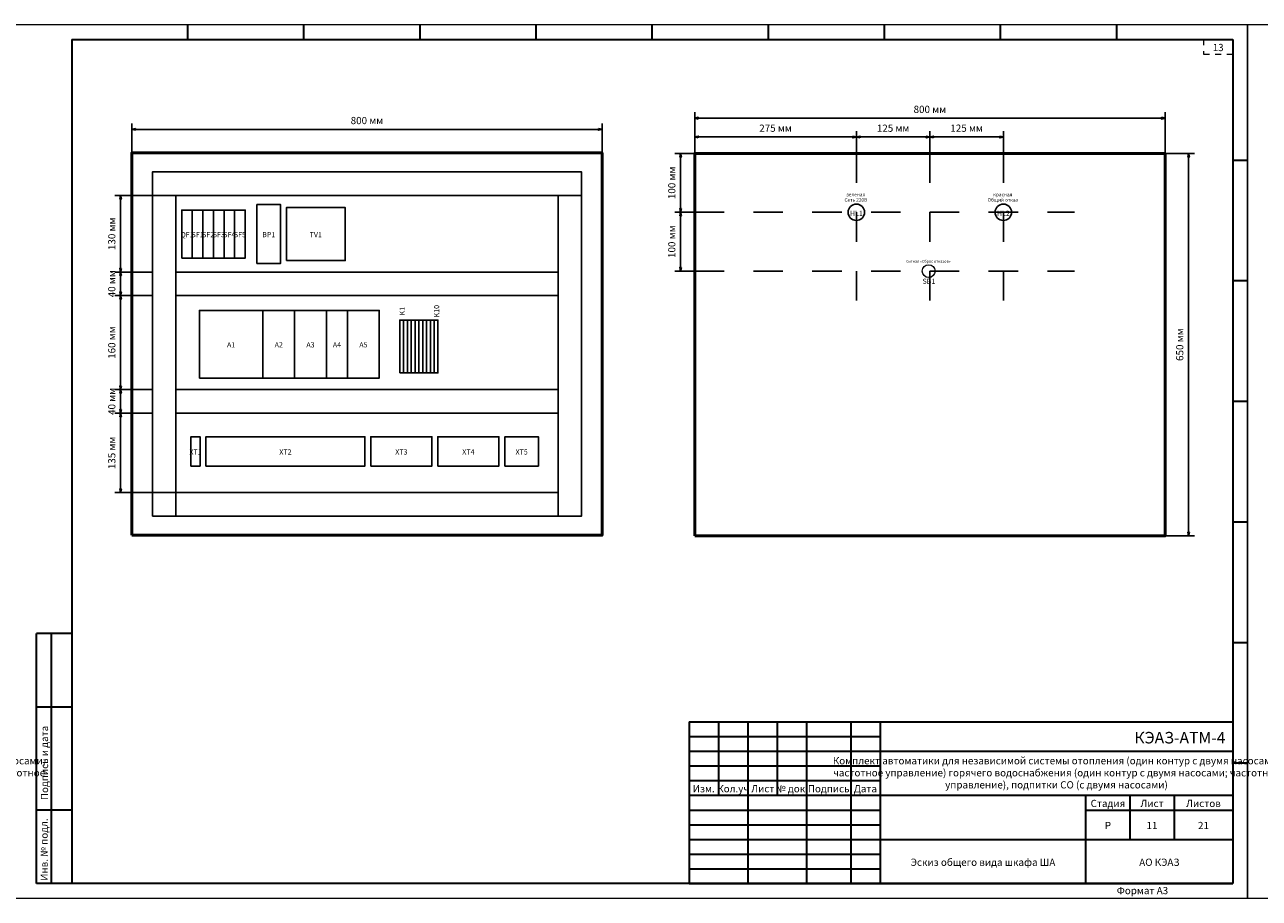
# Model space of a CAD drawing. Units: millimetres. Extents: x 0 to 8784, y 0 to 420.
# Drawn here: x 4378 to 4798, y 0 to 297 of the extents above; entities that cross this region are included whole.
import ezdxf
from ezdxf.enums import TextEntityAlignment as Align

# ---------------------------------------------------------------- set-up
doc = ezdxf.new("R2010")
doc.units = ezdxf.units.MM
doc.linetypes.add('EPL_DASH', pattern=[1, 0.5, -0.5])
for name, color, linetype, lineweight in [('EPLAN100', 7, 'Continuous', 50), ('EPLAN107', 5, 'Continuous', 25), ('EPLAN201', 7, 'Continuous', 35), ('EPLAN309', 5, 'Continuous', 25), ('EPLAN452', 7, 'Continuous', 35), ('EPLAN490', 5, 'Continuous', 25)]:
    doc.layers.add(name, color=color, linetype=linetype, lineweight=lineweight)
doc.styles.add('GOST type A', font='GOST_A.TTF')

msp = doc.modelspace()

# ---------------------------------------------------------------- hatches: boundary and pattern name
at = {"layer": 'EPLAN100', "linetype": 'Continuous', "lineweight": 18}
h = msp.add_hatch(color=256, dxfattribs=at)
edge = h.paths.add_edge_path(flags=0)
edge.add_ellipse((4685.525, 213.225), major_axis=(2.2, 0), ratio=0.9898286812, start_angle=-360, end_angle=0)
at = {"layer": 'EPLAN107', "linetype": 'Continuous', "lineweight": -3, "ltscale": 4}
for points in [[(4607.1625, 264.9375), (4605.925, 265.225), (4607.1625, 265.5125)], [(4764.6875, 265.5125), (4765.925, 265.225), (4764.6875, 264.9375)], [(4415.6625, 261.1375), (4414.425, 261.425), (4415.6625, 261.7125)], [(4573.1875, 261.7125), (4574.425, 261.425), (4573.1875, 261.1375)], [(4607.1625, 258.5375), (4605.925, 258.825), (4607.1625, 259.1125)], [(4659.6875, 259.1125), (4660.925, 258.825), (4659.6875, 258.5375)], [(4662.1625, 258.5375), (4660.925, 258.825), (4662.1625, 259.1125)], [(4684.6875, 259.1125), (4685.925, 258.825), (4684.6875, 258.5375)], [(4687.1625, 258.5375), (4685.925, 258.825), (4687.1625, 259.1125)], [(4709.6875, 259.1125), (4710.925, 258.825), (4709.6875, 258.5375)], [(4600.8375, 251.9875), (4601.125, 253.225), (4601.4125, 251.9875)], [(4773.6375, 251.9875), (4773.925, 253.225), (4774.2125, 251.9875)], [(4410.3375, 237.6875), (4410.625, 238.925), (4410.9125, 237.6875)], [(4601.4125, 234.4625), (4601.125, 233.225), (4600.8375, 234.4625)], [(4600.8375, 231.9875), (4601.125, 233.225), (4601.4125, 231.9875)], [(4601.4125, 214.4625), (4601.125, 213.225), (4600.8375, 214.4625)], [(4410.9125, 214.1625), (4410.625, 212.925), (4410.3375, 214.1625)], [(4410.3375, 211.6875), (4410.625, 212.925), (4410.9125, 211.6875)], [(4410.9125, 206.1625), (4410.625, 204.925), (4410.3375, 206.1625)], [(4410.3375, 203.6875), (4410.625, 204.925), (4410.9125, 203.6875)], [(4410.9125, 174.1625), (4410.625, 172.925), (4410.3375, 174.1625)], [(4410.3375, 171.6875), (4410.625, 172.925), (4410.9125, 171.6875)], [(4410.9125, 166.1625), (4410.625, 164.925), (4410.3375, 166.1625)], [(4410.3375, 163.6875), (4410.625, 164.925), (4410.9125, 163.6875)], [(4410.9125, 139.1625), (4410.625, 137.925), (4410.3375, 139.1625)], [(4774.2125, 124.4625), (4773.925, 123.225), (4773.6375, 124.4625)]]:
    msp.add_hatch(color=256, dxfattribs=at).paths.add_polyline_path(points, flags=0)

# ---------------------------------------------------------------- linework, layer by layer
at = {"linetype": 'EPL_DASH', "lineweight": 20, "ltscale": 4}
msp.add_lwpolyline([(4779, 287), (4789, 287), (4789, 292), (4779, 292)], close=True, dxfattribs=at)
at = {"layer": 'EPLAN100', "linetype": 'EPL_DASH', "lineweight": 25, "ltscale": 20}
for p, q in [((4660.925, 253.225), (4660.925, 196.825)), ((4685.925, 253.225), (4685.925, 196.825)), ((4710.925, 253.225), (4710.925, 196.825)), ((4605.925, 233.225), (4735.125, 233.225)), ((4605.925, 213.225), (4735.125, 213.225))]:
    msp.add_line(p, q, dxfattribs=at)
at = {"layer": 'EPLAN100', "linetype": 'Continuous', "lineweight": 50, "ltscale": 20}
for points in [[(4414.425, 123.425), (4574.425, 123.425), (4574.425, 253.425), (4414.425, 253.425)], [(4605.925, 123.225), (4765.925, 123.225), (4765.925, 253.225), (4605.925, 253.225)]]:
    msp.add_lwpolyline(points, close=True, dxfattribs=at)
at = {"layer": 'EPLAN100', "linetype": 'Continuous', "lineweight": 25, "ltscale": 20}
for centre in [(4660.925, 233.225), (4710.925, 233.225)]:
    msp.add_ellipse(centre, major_axis=(2.8, 0), ratio=0.9898286812, start_param=-6.283185307179586, end_param=0, dxfattribs=at)
at = {"layer": 'EPLAN100', "linetype": 'Continuous', "lineweight": 18}
msp.add_ellipse((4685.525, 213.225), major_axis=(2.2, 0), ratio=0.9898286812, start_param=-6.283185307179586, end_param=0, dxfattribs=at)
msp.add_ellipse((4685.525, 213.225), major_axis=(2.2, 0), ratio=0.9898286812, start_param=-6.283185307179586, end_param=0, dxfattribs=at)
at = {"layer": 'EPLAN107', "linetype": 'Continuous', "lineweight": 25, "ltscale": 4}
for p, q in [((4605.925, 253.225), (4605.925, 267.225)), ((4606.925, 265.225), (4764.925, 265.225)), ((4765.925, 253.225), (4765.925, 267.225)), ((4414.425, 253.425), (4414.425, 263.425)), ((4415.425, 261.425), (4573.425, 261.425)), ((4574.425, 253.425), (4574.425, 263.425)), ((4605.925, 253.225), (4605.925, 260.825)), ((4660.925, 253.225), (4660.925, 260.825)), ((4660.925, 253.225), (4660.925, 260.825)), ((4685.925, 253.225), (4685.925, 260.825)), ((4685.925, 253.225), (4685.925, 260.825)), ((4710.925, 253.225), (4710.925, 260.825)), ((4606.925, 258.825), (4659.925, 258.825)), ((4661.925, 258.825), (4684.925, 258.825)), ((4686.925, 258.825), (4709.925, 258.825)), ((4605.925, 253.225), (4599.125, 253.225)), ((4601.125, 252.225), (4601.125, 234.225)), ((4765.925, 253.225), (4775.925, 253.225)), ((4773.925, 252.225), (4773.925, 124.225)), ((4421.425, 238.925), (4408.625, 238.925)), ((4410.625, 237.925), (4410.625, 213.925)), ((4605.925, 233.225), (4599.125, 233.225)), ((4605.925, 233.225), (4599.125, 233.225)), ((4601.125, 232.225), (4601.125, 214.225)), ((4421.425, 212.925), (4408.625, 212.925)), ((4421.425, 212.925), (4408.625, 212.925)), ((4410.625, 205.925), (4410.625, 211.925)), ((4605.925, 213.225), (4599.125, 213.225)), ((4421.425, 204.925), (4408.625, 204.925)), ((4421.425, 204.925), (4408.625, 204.925)), ((4410.625, 203.925), (4410.625, 173.925)), ((4421.425, 172.925), (4408.625, 172.925)), ((4421.425, 172.925), (4408.625, 172.925)), ((4410.625, 165.925), (4410.625, 171.925)), ((4421.425, 164.925), (4408.625, 164.925)), ((4421.425, 164.925), (4408.625, 164.925)), ((4410.625, 138.925), (4410.625, 163.925)), ((4429.425, 137.925), (4408.625, 137.925)), ((4765.925, 123.225), (4775.925, 123.225))]:
    msp.add_line(p, q, dxfattribs=at)
at = {"layer": 'EPLAN107', "linetype": 'Continuous', "lineweight": -3, "ltscale": 4}
for points in [[(4607.1625, 264.9375), (4605.925, 265.225), (4607.1625, 265.5125)], [(4764.6875, 265.5125), (4765.925, 265.225), (4764.6875, 264.9375)], [(4415.6625, 261.1375), (4414.425, 261.425), (4415.6625, 261.7125)], [(4573.1875, 261.7125), (4574.425, 261.425), (4573.1875, 261.1375)], [(4607.1625, 258.5375), (4605.925, 258.825), (4607.1625, 259.1125)], [(4659.6875, 259.1125), (4660.925, 258.825), (4659.6875, 258.5375)], [(4662.1625, 258.5375), (4660.925, 258.825), (4662.1625, 259.1125)], [(4684.6875, 259.1125), (4685.925, 258.825), (4684.6875, 258.5375)], [(4687.1625, 258.5375), (4685.925, 258.825), (4687.1625, 259.1125)], [(4709.6875, 259.1125), (4710.925, 258.825), (4709.6875, 258.5375)], [(4600.8375, 251.9875), (4601.125, 253.225), (4601.4125, 251.9875)], [(4773.6375, 251.9875), (4773.925, 253.225), (4774.2125, 251.9875)], [(4410.3375, 237.6875), (4410.625, 238.925), (4410.9125, 237.6875)], [(4601.4125, 234.4625), (4601.125, 233.225), (4600.8375, 234.4625)], [(4600.8375, 231.9875), (4601.125, 233.225), (4601.4125, 231.9875)], [(4601.4125, 214.4625), (4601.125, 213.225), (4600.8375, 214.4625)], [(4410.9125, 214.1625), (4410.625, 212.925), (4410.3375, 214.1625)], [(4410.3375, 211.6875), (4410.625, 212.925), (4410.9125, 211.6875)], [(4410.9125, 206.1625), (4410.625, 204.925), (4410.3375, 206.1625)], [(4410.3375, 203.6875), (4410.625, 204.925), (4410.9125, 203.6875)], [(4410.9125, 174.1625), (4410.625, 172.925), (4410.3375, 174.1625)], [(4410.3375, 171.6875), (4410.625, 172.925), (4410.9125, 171.6875)], [(4410.9125, 166.1625), (4410.625, 164.925), (4410.3375, 166.1625)], [(4410.3375, 163.6875), (4410.625, 164.925), (4410.9125, 163.6875)], [(4410.9125, 139.1625), (4410.625, 137.925), (4410.3375, 139.1625)], [(4774.2125, 124.4625), (4773.925, 123.225), (4773.6375, 124.4625)]]:
    msp.add_lwpolyline(points, close=True, dxfattribs=at)
at = {"layer": 'EPLAN201', "linetype": 'Continuous', "lineweight": 35, "ltscale": 4}
for p, q in [((4433.5, 292), (4433.5, 297)), ((4473, 292), (4473, 297)), ((4512.5, 292), (4512.5, 297)), ((4552, 292), (4552, 297)), ((4591.5, 292), (4591.5, 297)), ((4631, 292), (4631, 297)), ((4670.5, 292), (4670.5, 297)), ((4710, 292), (4710, 297)), ((4749.5, 292), (4749.5, 297)), ((4394, 292), (4604, 292)), ((4394, 292), (4394, 5)), ((4604, 292), (4789, 292)), ((4789, 292), (4789, 5)), ((4789, 251), (4794, 251)), ((4789, 210), (4794, 210)), ((4789, 169), (4794, 169)), ((4789, 128), (4794, 128)), ((4382, 5), (4382, 90)), ((4394, 90), (4382, 90)), ((4387, 90), (4387, 5)), ((4789, 87), (4794, 87)), ((4394, 65), (4382, 65)), ((4604, 60), (4789, 60)), ((4604, 60), (4604, 5)), ((4614, 60), (4614, 35)), ((4624, 60), (4624, 5)), ((4634, 60), (4634, 35)), ((4644, 60), (4644, 5)), ((4659, 60), (4659, 5)), ((4669, 60), (4669, 5)), ((4789, 60), (4789, 5)), ((4604, 55), (4669, 55)), ((4604, 50), (4669, 50)), ((4669, 50), (4789, 50)), ((4604, 45), (4669, 45)), ((4789, 46), (4794, 46)), ((4604, 40), (4669, 40)), ((4789, 35), (4604, 35)), ((4739, 20), (4739, 35)), ((4754, 35), (4754, 20)), ((4769, 35), (4769, 20)), ((4394, 30), (4382, 30)), ((4604, 30), (4669, 30)), ((4739, 30), (4789, 30)), ((4604, 25), (4669, 25)), ((4604, 20), (4669, 20)), ((4669, 20), (4789, 20)), ((4739, 5), (4739, 20)), ((4604, 15), (4669, 15)), ((4604, 10), (4669, 10)), ((4394, 5), (4382, 5)), ((4604, 5), (4394, 5)), ((4604, 5), (4592, 5)), ((4789, 5), (4604, 5)), ((4604, 5), (4789, 5)), ((4789, 5), (4604, 5)), ((4604.05, 5), (4789, 5))]:
    msp.add_line(p, q, dxfattribs=at)
at = {"layer": 'EPLAN201', "linetype": 'Continuous', "lineweight": 0, "ltscale": 4}
for points in [[(4374, 0), (4794, 0), (4794, 297), (4374, 297)], [(4794, 0), (5214, 0), (5214, 297), (4794, 297)]]:
    msp.add_lwpolyline(points, close=True, dxfattribs=at)
at = {"layer": 'EPLAN309', "linetype": 'Continuous', "lineweight": 25, "ltscale": 20}
for points in [[(4421.425, 238.925), (4567.425, 238.925), (4567.425, 246.925), (4421.425, 246.925)], [(4421.425, 129.925), (4429.425, 129.925), (4429.425, 238.925), (4421.425, 238.925)], [(4457.025, 215.825), (4465.025, 215.825), (4465.025, 235.825), (4457.025, 235.825)], [(4559.425, 129.925), (4567.425, 129.925), (4567.425, 238.925), (4559.425, 238.925)], [(4431.425, 217.655), (4435.025, 217.655), (4435.025, 233.995), (4431.425, 233.995)], [(4435.025, 217.655), (4438.625, 217.655), (4438.625, 233.995), (4435.025, 233.995)], [(4438.625, 217.655), (4442.225, 217.655), (4442.225, 233.995), (4438.625, 233.995)], [(4442.225, 217.655), (4445.825, 217.655), (4445.825, 233.995), (4442.225, 233.995)], [(4445.825, 217.655), (4449.425, 217.655), (4449.425, 233.995), (4445.825, 233.995)], [(4449.425, 217.655), (4453.025, 217.655), (4453.025, 233.995), (4449.425, 233.995)], [(4467.025, 216.825), (4487.025, 216.825), (4487.025, 234.825), (4467.025, 234.825)], [(4429.425, 204.925), (4559.425, 204.925), (4559.425, 212.925), (4429.425, 212.925)], [(4437.425, 176.848626), (4459.025, 176.848626), (4459.025, 199.848626), (4437.425, 199.848626)], [(4459.025, 176.848626), (4469.825, 176.848626), (4469.825, 199.848626), (4459.025, 199.848626)], [(4469.825, 176.848626), (4480.625, 176.848626), (4480.625, 199.848626), (4469.825, 199.848626)], [(4480.625, 176.848626), (4487.825, 176.848626), (4487.825, 199.848626), (4480.625, 199.848626)], [(4487.825, 176.848626), (4498.625, 176.848626), (4498.625, 199.848626), (4487.825, 199.848626)], [(4505.6, 178.6), (4506.9, 178.6), (4506.9, 196.6), (4505.6, 196.6)], [(4506.9, 178.6), (4508.2, 178.6), (4508.2, 196.6), (4506.9, 196.6)], [(4508.2, 178.6), (4509.5, 178.6), (4509.5, 196.6), (4508.2, 196.6)], [(4509.5, 178.6), (4510.8, 178.6), (4510.8, 196.6), (4509.5, 196.6)], [(4510.8, 178.6), (4512.1, 178.6), (4512.1, 196.6), (4510.8, 196.6)], [(4512.1, 178.6), (4513.4, 178.6), (4513.4, 196.6), (4512.1, 196.6)], [(4513.4, 178.6), (4514.7, 178.6), (4514.7, 196.6), (4513.4, 196.6)], [(4514.7, 178.6), (4516, 178.6), (4516, 196.6), (4514.7, 196.6)], [(4516, 178.6), (4517.3, 178.6), (4517.3, 196.6), (4516, 196.6)], [(4517.3, 178.6), (4518.6, 178.6), (4518.6, 196.6), (4517.3, 196.6)], [(4429.425, 164.925), (4559.425, 164.925), (4559.425, 172.925), (4429.425, 172.925)], [(4434.545, 146.925), (4437.665, 146.925), (4437.665, 156.925), (4434.545, 156.925)], [(4439.665, 146.925), (4493.745, 146.925), (4493.745, 156.925), (4439.665, 156.925)], [(4495.745, 146.925), (4516.545, 146.925), (4516.545, 156.925), (4495.745, 156.925)], [(4518.545, 146.925), (4539.345, 146.925), (4539.345, 156.925), (4518.545, 156.925)], [(4541.345, 146.925), (4552.785, 146.925), (4552.785, 156.925), (4541.345, 156.925)], [(4429.425, 129.925), (4559.425, 129.925), (4559.425, 137.925), (4429.425, 137.925)]]:
    msp.add_lwpolyline(points, close=True, dxfattribs=at)

# ---------------------------------------------------------------- texts
at = {"layer": 'EPLAN107', "style": 'GOST type A'}
for s, p in [('800 мм', (4685.925, 266.225)), ('800 мм', (4494.425, 262.425)), ('275 мм', (4633.425, 259.825)), ('125 мм', (4673.425, 259.825)), ('125 мм', (4698.425, 259.825))]:
    msp.add_text(s, height=2.45625, dxfattribs=at).set_placement(p, align=Align.BOTTOM_CENTER)
for s, p in [('100 мм', (4600.125, 243.225)), ('130 мм', (4409.625, 225.925)), ('100 мм', (4600.125, 223.225)), ('40 мм', (4409.625, 208.925)), ('160 мм', (4409.625, 188.925)), ('650 мм', (4772.925, 188.225)), ('40 мм', (4409.625, 168.925)), ('135 мм', (4409.625, 151.425))]:
    msp.add_text(s, height=2.45625, rotation=90, dxfattribs=at).set_placement(p, align=Align.BOTTOM_CENTER)
at = {"layer": 'EPLAN201', "style": 'GOST type A'}
for s, p in [('Подпись и дата', (4385.966025, 33.376296)), ('Инв. № подл.', (4385.834502, 5.944598))]:
    msp.add_text(s, height=2.45625, rotation=90, dxfattribs=at).set_placement(p)
for s, p in [('Изм.', (4609, 37.25)), ('Кол.уч', (4619, 37.25)), ('Лист', (4629.1, 37.25)), ('№ док.', (4639, 37.25)), ('Подпись', (4651.5, 37.25)), ('Дата', (4664, 37.25)), ('Стадия', (4746.5, 32.25)), ('Лист', (4761.5, 32.25)), ('Листов', (4779, 32.25))]:
    msp.add_text(s, height=2.45625, dxfattribs=at).set_placement(p, align=Align.MIDDLE_CENTER)
msp.add_text('Формат А3', height=2.45625, dxfattribs=at).set_placement((4749.511093, 1.39277))
at = {"layer": 'EPLAN452', "style": 'GOST type A'}
for s, p in [('13', (4784, 289.25)), ('Р', (4746.5, 24.75)), ('11', (4761.5, 24.75)), ('21', (4779, 24.75)), ('Эскиз общего вида шкафа ША', (4704, 12.25)), ('АО КЭАЗ', (4764, 12.25))]:
    msp.add_text(s, height=2.45625, dxfattribs=at).set_placement(p, align=Align.MIDDLE_CENTER)
msp.add_text('КЭАЗ-АТМ-4', height=3.93, dxfattribs=at).set_placement((4786.5, 54.6), align=Align.MIDDLE_RIGHT)
at = {"layer": 'EPLAN452', "char_height": 2.45625, "attachment_point": 5, "style": 'GOST type A'}
for insert in [(4309, 42.35), (4729, 42.35)]:
    msp.add_mtext('Комплект автоматики для независимой системы отопления (один контур с двумя насосами;\\Pчастотное управление) горячего водоснабжения (один контур с двумя насосами; частотное\\Pуправление), подпитки СО (с двумя насосами)', dxfattribs=dict(at, insert=insert))
at = {"layer": 'EPLAN490', "style": 'GOST type A'}
for s, height, p in [('зеленая', 1.1799748, (4660.732072, 239.843219)), ('красная', 1.1799748, (4710.732072, 239.843219)), ('Сеть 220В', 1.1799748, (4660.732072, 238.041219)), ('Общий отказ', 1.17997477, (4710.732072, 238.041219)), ('Сигнал «Сброс отказов»', 0.93665, (4685.373413, 217.025221))]:
    msp.add_text(s, height=height, dxfattribs=at).set_placement(p, align=Align.TOP_CENTER)
for s, p in [('HL1', (4660.916825, 232.885767)), ('HL2', (4710.916825, 232.885767)), ('QF1', (4433.225, 225.645)), ('SF1', (4436.825, 225.645)), ('SF2', (4440.425, 225.645)), ('SF3', (4444.025, 225.645)), ('SF4', (4447.625, 225.645)), ('SF5', (4451.225, 225.645)), ('BP1', (4461.025, 225.645)), ('TV1', (4477.025, 225.645)), ('SB1', (4685.598464, 209.780159)), ('A1', (4448.225, 188.168626)), ('A2', (4464.425, 188.168626)), ('A3', (4475.225, 188.168626)), ('A4', (4484.225, 188.168626)), ('A5', (4493.225, 188.168626)), ('XT1', (4436.105, 151.745)), ('XT2', (4466.705, 151.745)), ('XT3', (4506.145, 151.745)), ('XT4', (4528.945, 151.745)), ('XT5', (4547.065, 151.745))]:
    msp.add_text(s, height=1.7685, dxfattribs=at).set_placement(p, align=Align.MIDDLE_CENTER)
for s, p in [('K10', (4518.13, 199.6)), ('K1', (4506.43, 199.6))]:
    msp.add_text(s, height=1.7685, rotation=90, dxfattribs=at).set_placement(p, align=Align.MIDDLE_CENTER)

doc.saveas('drawing.dxf')
